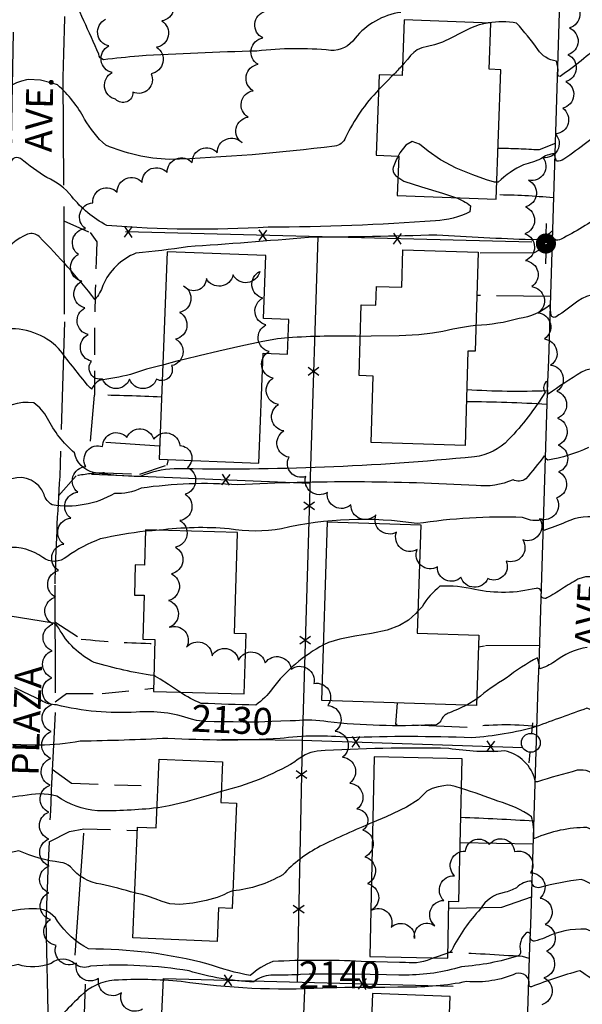
# Model space of a CAD drawing. Extents: x 4327865 to 4330821, y 191374 to 194245.
# Drawn here: x 4330225 to 4330434, y 193502 to 193868 of the extents above; entities that cross this region are included whole.
import ezdxf

# ---------------------------------------------------------------- set-up
doc = ezdxf.new("R2010")
doc.units = 0
doc.header["$LTSCALE"] = 100
doc.header["$MEASUREMENT"] = 0
for name, pattern in [('GRAVEL', [0.48, 0.4, -0.08]), ('GRVDWY', [0.16, 0.1, -0.06]), ('PAVDWY', [0.26, 0.2, -0.06])]:
    doc.linetypes.add(name, pattern=pattern)
doc.layers.get('0').update_dxf_attribs({"linetype": 'CONTINUOUS'})
for name, color, linetype in [('C-INDX', 4, 'CONTINUOUS'), ('C-INDX-CL', 4, 'CONTINUOUS'), ('C-INDXLBL', 4, 'CONTINUOUS'), ('C-INTRM', 44, 'CONTINUOUS'), ('C-INTRM-CL', 44, 'CONTINUOUS'), ('M-FENCE', 8, 'CONTINUOUS'), ('M-FENCE-PAT', 8, 'CONTINUOUS'), ('M-VEGL', 3, 'CONTINUOUS'), ('P-CONCDW', 2, 'PAVDWY'), ('P-GRVDW', 1, 'GRVDWY'), ('P-MSIDEWALK', 2, 'CONTINUOUS'), ('P-PAVDW', 7, 'PAVDWY'), ('R-ALLEY', 7, 'GRAVEL'), ('R-CURBRD', 6, 'CONTINUOUS'), ('R-ROADNAME', 7, 'CONTINUOUS'), ('S-BUILDING', 4, 'CONTINUOUS'), ('U-PWR-STLIGHT', 2, 'CONTINUOUS'), ('U-PWRPOLE', 7, 'CONTINUOUS')]:
    doc.layers.add(name, color=color, linetype=linetype)
doc.styles.add('ITALIC', font='ROMANS.SHX', dxfattribs={"oblique": 25})
doc.styles.get("Standard").update_dxf_attribs({"font": 'ROMANS.shx'})

# ---------------------------------------------------------------- blocks, each defined once
blk = doc.blocks.new('PP-STLT')
at = {"linetype": 'CONTINUOUS'}
for p, q in [((-0.035, 0), (-0.075, 0)), ((0.035, 0), (0.075, 0))]:
    blk.add_line(p, q, dxfattribs=at)
at = {"linetype": 'CONTINUOUS', "const_width": 0.04}
blk.add_lwpolyline([(0.0171, 0.0036, 1), (-0.0171, -0.0036, 1)], format="xyb", close=True, dxfattribs=at)
blk = doc.blocks.new('PPOLE')
at = {"linetype": 'CONTINUOUS'}
for p, q in [((-0.035, 0), (-0.075, 0)), ((0.035, 0), (0.075, 0))]:
    blk.add_line(p, q, dxfattribs=at)
blk.add_circle((0, 0), 0.035, dxfattribs=at)
blk = doc.blocks.new('FP')
at = {"linetype": 'CONTINUOUS'}
for p, q in [((0.0143, -0.02), (-0.0143, 0.02)), ((-0.0143, -0.02), (0.0143, 0.02))]:
    blk.add_line(p, q, dxfattribs=at)

msp = doc.modelspace()

# ---------------------------------------------------------------- linework, layer by layer
at = {"layer": 'C-INDX'}
for points, elevation in [([(4330475.02, 193781.26, 0.251246), (4330467.6, 193777.67, 0.051906), (4330458.63, 193760.22, -0.012272), (4330458.14, 193756.52, -0.762721), (4330455.96, 193756.19, 0.045944), (4330446.1, 193764.05, 0.298341), (4330432.75, 193763.04, -0.014396), (4330424.66, 193757.24, -0.500801), (4330422.81, 193757.86, -0.038042), (4330422.45, 193761.69, -0.150178), (4330410.86, 193756.62, -0.062266), (4330394.83, 193754.01)], 2120), ([(4330278.47, 193739.27, 0.034232), (4330266.51, 193735.77, -0.017942), (4330254.81, 193733.53, 0.153991), (4330252.08, 193730.34, -0.07627), (4330250.02, 193732.44, -0.002207), (4330239.79, 193745.41, 0.225402), (4330219.61, 193752.7, -0.090894), (4330211.83, 193743.66, -0.12968), (4330192.69, 193737.55, -0.031112), (4330165.65, 193736.42, -0.216567), (4330160.9, 193739.12, 0.002132), (4330149.61, 193752.34, 0.18271), (4330119.03, 193768.87, -0.004483), (4330112.62, 193770.34)], 2120), ([(4330351.88, 193749.97, 0.019509), (4330325.05, 193749.47)], 2120), ([(4330436.16, 193634.31, 0.125867), (4330424.01, 193628.95, -0.075997), (4330418.57, 193626.34, 0.032813), (4330417.75, 193630.47, 0.049253), (4330406.09, 193622.85, 0.043099), (4330395.2, 193615.19)], 2130), ([(4330289.14, 193607.64, 0.106806), (4330268.62, 193610.21, -0.072689), (4330239.02, 193612.91, -0.134598), (4330233.2, 193614.64)], 2130), ([(4330391.33, 193612.82, -0.012398), (4330385.05, 193610.02, 0.18052), (4330381.99, 193607.57, -0.401984), (4330378.32, 193605.52, -0.039961), (4330339.78, 193606.63, 0.071089), (4330327.82, 193607.07)], 2130), ([(4330477.62, 193519.44, 0.066203), (4330468.42, 193521.48, -0.221232), (4330461.8, 193525.79, 0.57985), (4330450.97, 193522.55, -0.711197), (4330449.19, 193521.73, 0.071449), (4330435.74, 193529.56, 0.127652), (4330420.5, 193526.37, -0.024762), (4330416.6, 193525.11, -0.597022), (4330415.14, 193527.22, 0.643718), (4330413.52, 193528.2, 0.286054), (4330411.46, 193521.26, -0.300777), (4330410.69, 193519.65, -0.061883), (4330389.42, 193515.61, -0.076002), (4330368.67, 193512.48)], 2140), ([(4330328.99, 193512.63, -0.006776), (4330318.59, 193512.42, 0.152794), (4330312.29, 193509.94, -0.064563), (4330288.25, 193514.07, 0.055957), (4330251.66, 193515.86, -0.296773), (4330245.87, 193516.65, 0.369804), (4330236.97, 193516.84, -0.183433), (4330224.73, 193516.42, 0.132053), (4330203.97, 193506.15, -0.097773), (4330191.85, 193497.59, -0.005038), (4330169.1, 193499.2, -0.010565), (4330110.37, 193506.32)], 2140)]:
    msp.add_lwpolyline(points, format="xyb", dxfattribs=dict(at, elevation=elevation))
at = {"layer": 'C-INDX-CL'}
for points, elevation in [([(4330394.83, 193754.01), (4330392.83, 193753.78), (4330389.81, 193753.27), (4330386.3, 193752.58), (4330382.58, 193751.82), (4330378.7, 193751.11), (4330373.68, 193750.51), (4330366.31, 193750.12), (4330355.97, 193749.98), (4330351.88, 193749.97)], 2120), ([(4330325.05, 193749.47), (4330321.07, 193749.06), (4330315.1, 193747.97), (4330307.51, 193746.33), (4330299.31, 193744.46), (4330292.07, 193742.75), (4330286.99, 193741.53), (4330283.72, 193740.71), (4330281.5, 193740.12), (4330279.73, 193739.63), (4330278.47, 193739.27)], 2120), ([(4330233.2, 193614.64), (4330229.23, 193616.56), (4330223.72, 193619.16), (4330223.34, 193619.31)], 2130), ([(4330395.2, 193615.19), (4330394.74, 193614.85), (4330391.78, 193613.03), (4330391.33, 193612.82)], 2130), ([(4330327.82, 193607.07), (4330325.84, 193606.97), (4330322.33, 193606.84), (4330319.04, 193606.71), (4330316.43, 193606.6), (4330314.13, 193606.52), (4330311.56, 193606.49), (4330308.31, 193606.53), (4330304.63, 193606.59), (4330300.94, 193606.62), (4330297.54, 193606.62), (4330294.31, 193606.74), (4330291.03, 193607.17), (4330289.14, 193607.64)], 2130), ([(4330368.67, 193512.48), (4330366.19, 193512.47), (4330361.64, 193512.53), (4330355.51, 193512.65), (4330348.62, 193512.79), (4330342.1, 193512.87), (4330336.86, 193512.86), (4330332.82, 193512.77), (4330329.69, 193512.66), (4330328.99, 193512.63)], 2140)]:
    msp.add_lwpolyline(points, dxfattribs=dict(at, elevation=elevation))
at = {"layer": 'C-INTRM'}
for points, elevation in [([(4330227.84, 193845.3, 0.220715), (4330215.64, 193836.64, -0.00391), (4330210.77, 193829.28, -0.041338), (4330183.92, 193831.01, -0.146166), (4330179, 193834.72, -0.095085), (4330165.46, 193841.3, 0.013439), (4330150.41, 193850.15, -0.256272), (4330137.99, 193868.19, 0.003758), (4330137.03, 193875.46, 0.280602), (4330134.79, 193877.72, 0.0402), (4330066.96, 193884.62, -0.203718), (4330052.88, 193889.7, -0.054188), (4330045.64, 193903.2), (4330044.64, 193904.54, 0.219332), (4330044.05, 193902.64, -0.602109), (4330041.24, 193900.88, -0.010171), (4330026.98, 193906.92, 0.010329), (4330012.4, 193903.23, -0.493789), (4330009.86, 193905.9, 0.073387), (4330003.88, 193908.26, -0.131382), (4329991.35, 193918.1, 0.018691), (4329975.58, 193928.28, -0.040831), (4329967.69, 193933.26)], 2114), ([(4330695.54, 193887.35), (4330692.2, 193885.74, -0.246412), (4330687.14, 193885.5, -0.120986), (4330686.26, 193889.91, 0.033935), (4330673.84, 193875.83, -0.259454), (4330667.76, 193873.3, 0.012775), (4330610.93, 193872.95, 0.024165), (4330485.64, 193873.23, 0.099627), (4330477.15, 193871.32, -0.086753), (4330473.39, 193870.89, 0.43629), (4330469.63, 193868.32, -0.018643), (4330462.07, 193848.04, 0.056852), (4330461.09, 193843.5, -0.862854), (4330460.34, 193843.54, -0.008196), (4330444, 193860.27, 0.237662), (4330441.22, 193858.93, -0.04554), (4330426.09, 193846.62, -0.601323), (4330425.31, 193847.77, 0.105936), (4330424.73, 193852.3, -0.220085), (4330417.85, 193856.62, 0.033058), (4330409.92, 193866.41, 0.08409), (4330399.44, 193866.48)], 2114), ([(4330366.89, 193870.42, 0.189572), (4330349.92, 193860.77, -0.255977), (4330340.87, 193856.27, 0.054967), (4330313.46, 193856.02, 0.008612), (4330269.58, 193854.16, 0.00527), (4330256.47, 193852.78, -0.301302), (4330254.67, 193854.91, 0.007883), (4330243.47, 193879.64, 0.322605)], 2112), ([(4330367.53, 193850.8, -0.013193), (4330364, 193847.04)], 2114), ([(4330358.7, 193841.66, 0.083354), (4330346.43, 193823.88, -0.276032), (4330342.3, 193820.68, -0.022229), (4330280.88, 193815.7, -0.088062), (4330257.3, 193821.03, -0.081389), (4330249.41, 193830.75, 0.092245), (4330239.37, 193843.47), (4330237.82, 193843.98)], 2114), ([(4330490.33, 193809.06, -0.133405), (4330468.37, 193812.28, 0.27075), (4330460.18, 193811.42, 0.01282), (4330449.37, 193821.45, 0.403392), (4330436.04, 193822.06, -0.017589), (4330427.51, 193815.86, -0.215796), (4330424.73, 193815.15, -0.027541), (4330423.97, 193817.87, 0.146219), (4330418.98, 193815.98, -0.055617), (4330412.57, 193813.77, 0.088609), (4330403.13, 193807.26), (4330402.6, 193807.27)], 2116), ([(4330387.26, 193801.56, -0.092606), (4330392.81, 193798.48), (4330392.81, 193798.48), (4330392.6, 193796.21, -0.095588), (4330379.79, 193792.94, -0.019053), (4330317.67, 193790.56, -0.036751), (4330257.65, 193791.21, -0.101145), (4330244.65, 193801.95, 0.124471), (4330235.42, 193809, -0.023755), (4330225.62, 193816.04, 0.298609), (4330222.81, 193815.97, 0.041322), (4330213.91, 193801.71, -0.379394), (4330205.68, 193798.01, 0.129293), (4330185.83, 193803.28, -0.034089), (4330140.35, 193815.22, -0.075219), (4330133.68, 193817.76)], 2116), ([(4330366, 193817.01, 0.063352), (4330363.96, 193812.15, 0.28486), (4330365.84, 193809.1)], 2116), ([(4330456.32, 193784.58, -0.000145), (4330441.99, 193795.5, -0.034971), (4330426.53, 193786.11, -0.758942), (4330423.38, 193788.43, 0.572905), (4330422.92, 193788.98, -0.217923), (4330415.33, 193785.86, -0.007699), (4330380.3, 193787.61, -0.004823), (4330332.6, 193786.77, -0.006372), (4330287.67, 193783.26, -0.017548), (4330268.5, 193780.9, 0.199289), (4330256.23, 193768.83, -0.101649), (4330253.3, 193763.65, 0.030267), (4330232.5, 193787.05, 0.301296), (4330228.28, 193787.95, 0.156689), (4330218.5, 193779.68, -0.012527), (4330212.91, 193770.95, -0.431688), (4330208.17, 193770.1, 0.0579), (4330181.68, 193775.83, -0.006425), (4330146.43, 193784.88, -0.14287), (4330122.17, 193795.77)], 2118), ([(4330484.42, 193718.14, -0.030552), (4330458.16, 193725.82, -0.324493), (4330456.03, 193727.53, -0.047551), (4330446.63, 193735.03, 0.330038), (4330434.06, 193736.66, 0.01774), (4330421.72, 193728.52, -0.048893), (4330421.42, 193732.78, 1.037546), (4330420.66, 193732.76, 0.356028), (4330420.53, 193729.2, -0.053216), (4330407, 193711.57, -0.173637), (4330394.27, 193705.16, -0.029532), (4330282.76, 193700.76, 0.087503), (4330270.06, 193697.89, -0.041744), (4330252.76, 193699.32, -0.298237), (4330245.68, 193706.65, -0.094311), (4330235.62, 193719.44, 0.136072), (4330230.53, 193725.23, 0.237946), (4330215.64, 193720.19, -0.139973), (4330211.83, 193718.12, -0.0279), (4330161.19, 193723.09, -0.102112), (4330131.79, 193734.65, 0.037216), (4330112.12, 193747.35)], 2122), ([(4330272.06, 193677.49, 0.027188), (4330255.22, 193674.63, 0.069303), (4330242.86, 193668.04, -0.355579), (4330233.91, 193667.76, 0.18486), (4330220.55, 193671.37, 0.110774), (4330215.42, 193668.34, -0.231517), (4330197.66, 193662.3, -0.009618), (4330172.99, 193664.53, -0.036448), (4330137.17, 193675.79, -0.216835), (4330114.03, 193699.07, 0.288752), (4330101.99, 193709.91, 0.044706), (4330067.57, 193713.38, -0.182741), (4330051.46, 193718.87, -0.015085), (4330039.36, 193726.42, 0.245925), (4330033.63, 193730.63, 0.047933), (4330007.12, 193736.18, -0.459541)], 2126), ([(4330436.64, 193708.61, -0.069625), (4330421.5, 193703.94, -0.117441), (4330420.22, 193705.55, -0.022916), (4330413.36, 193696.99, -0.266433), (4330408.63, 193696.59, -0.131083), (4330394.94, 193694.5, 0.026959), (4330306.3, 193694.78, 0.053656), (4330270.46, 193693.5, -0.132499), (4330260.57, 193691.53, -0.174872), (4330237.33, 193687.32, -0.173794), (4330234.36, 193691.16, 0.401826), (4330222.44, 193697.02, 0.215845)], 2124), ([(4330690.83, 193701.29, -0.087663), (4330682.01, 193699.52, -0.459924), (4330680.58, 193701.38, 0.445319), (4330679.69, 193702.69, 0.060013), (4330663.22, 193690.29, -0.016084), (4330567.62, 193689.97, -0.004281), (4330484.05, 193690.25, -0.010618), (4330470.89, 193689.67, 0.011195), (4330461.39, 193685.35, 0.132182), (4330455.79, 193675.15, 0.039846), (4330441.52, 193682.51, 0.15467), (4330428.1, 193680.88, -0.029783), (4330420.06, 193677.83, -0.029424), (4330419.77, 193681.19, 0.846566), (4330418.34, 193681.52, -0.134726), (4330412.09, 193682.67, 0.045726), (4330372.98, 193680.33, 0.095799), (4330322.65, 193678.45, -0.091083), (4330303.1, 193678.43, 0.050191), (4330277.12, 193677.9)], 2126), ([(4330275.15, 193623.83, -0.035364), (4330253.05, 193628.68, -0.147584), (4330239.83, 193641.45, 0.122513), (4330237.9, 193643.39), (4330217.07, 193646.72, -0.016196), (4330202.79, 193642.54, -0.133837), (4330186.12, 193642.18, 0.038542), (4330171.92, 193642.23, -0.421775), (4330167.46, 193645.81, 0.137063), (4330161.18, 193651.33, 0.071162), (4330122.87, 193663.26, -0.01488), (4330104.47, 193663.39)], 2128), ([(4330432.76, 193659.63, 0.027457), (4330426.99, 193656.19, -0.029883), (4330421.17, 193652.74, -0.717492), (4330419.11, 193654.25, 0.551809), (4330417.19, 193656.28, -0.113657), (4330394.41, 193655.87, 0.074014), (4330381.49, 193657.07, 0.095801), (4330374.83, 193649.44), (4330373.28, 193647.74)], 2128), ([(4330338.25, 193635.27, 0.10888), (4330319.14, 193618.94, -0.093776), (4330313.01, 193612.9, -0.006179), (4330292.78, 193613.51, -0.064881), (4330284.96, 193617.71)], 2128), ([(4330688.17, 193596.08, 0.013727), (4330679.66, 193592.03, -0.711584), (4330677.26, 193593.83, 0.229262), (4330671.36, 193600.52, 0.146226), (4330648.46, 193602.15, -0.024799), (4330622.46, 193602.68, -0.015727), (4330573.38, 193616.22, 0.236192), (4330569.69, 193606.9, -0.098636), (4330566.79, 193593.31, -0.200347), (4330558.33, 193589.62, 0.024144), (4330459.6, 193587.96, 0.387783), (4330452.21, 193583.65, -0.063564), (4330451.86, 193581.63, -0.400354), (4330450.36, 193580.99, 0.007171), (4330436.81, 193588.15, 0.137852), (4330432.46, 193588.62, 0.005255), (4330417.68, 193584.39, -0.592445), (4330416.86, 193584.74, 0.295322), (4330405.52, 193595.81, -0.058194), (4330384.77, 193596.74, 0.021274), (4330335.83, 193595.77, 0.144545), (4330327.55, 193591.73, -0.070703), (4330300.23, 193580.73)], 2134), ([(4330526.32, 193596.16, 0.003051), (4330491.23, 193597.02, -0.081527), (4330454.08, 193603.76, -0.206155), (4330448.62, 193605.58, 0.064886), (4330436.05, 193611.71, 0.001717), (4330417.28, 193604.89, -0.053832), (4330393.26, 193600.7, 0.019416), (4330347.63, 193600.74, 0.06004), (4330322.06, 193600.43, -0.029657), (4330280.36, 193600.5, -0.008925), (4330247.84, 193599.45, -0.044256), (4330232.67, 193597.99)], 2132), ([(4330268.09, 193543.02, 0.015961), (4330255.47, 193546.27, -0.186272), (4330244.17, 193552.68, 0.164474), (4330240.49, 193554.4, -0.0783), (4330224.97, 193558.72, 0.031603), (4330211.48, 193554.78, -0.527455), (4330203.86, 193558.68, 0.210249), (4330198.72, 193562.08, -0.001133), (4330141.68, 193565.82, 0.163514), (4330130.77, 193563.28, -0.272567), (4330122.48, 193563.67, 0.120332), (4330115.54, 193567.56, 0.06208), (4330080.3, 193570.37, -0.184308), (4330062.2, 193575.78, -0.008351), (4330043.5, 193591.36, -0.092646), (4330039.56, 193598.42, 0.024575), (4330036.37, 193604.82), (4330035.5, 193605.62, 0.164116), (4330034.87, 193603.13, -0.432914), (4330033.1, 193602.65, -0.004016), (4330021.8, 193606.23)], 2136), ([(4330687.6, 193573.83, -0.018312), (4330678.17, 193568.69, -0.457695), (4330676.73, 193569.23, 0.256109), (4330670.41, 193581.27, 0.037628), (4330646.45, 193591.73, -0.035182), (4330606.75, 193597.68, -0.068756), (4330586.45, 193600.93, 0.491415), (4330582.86, 193599.53, -0.163195), (4330578.66, 193595.53, 0.197307), (4330576.06, 193590.76, -0.359058), (4330571.49, 193586.27, -0.036181), (4330546.24, 193578.86, 0.012805), (4330497.25, 193578.95, 0.064635), (4330466.41, 193575.76, 0.090667), (4330452.43, 193563.23, 0.088188), (4330451.88, 193561.03, -0.648878), (4330449.89, 193560.37, 0.034749), (4330436.03, 193567.34, 0.102131), (4330416.65, 193563.3, -0.647803), (4330416.31, 193563.59, 0.090224), (4330415.55, 193571.37, 0.081247), (4330403.01, 193577.11, 0.0117), (4330389.44, 193581.92)], 2136), ([(4330352.17, 193517.55, 0.025804), (4330319.41, 193517.54, 0.089345), (4330310.95, 193512.32, -0.040678), (4330295.38, 193516.61, 0.064077), (4330250.85, 193522.19, -0.116223), (4330239.37, 193532.59, 0.296218), (4330230.2, 193537.11, 0.149006), (4330207.22, 193530.15, 0.068923), (4330196.74, 193515.46, -0.047126), (4330192.19, 193508.51, -0.198654), (4330187.43, 193510.72, -0.06919), (4330164.11, 193529.48, -0.109778), (4330148.23, 193536.43, -0.070704), (4330137.12, 193549.23, 0.054957), (4330127, 193553, -0.148367), (4330117.96, 193560.44, 0.272652), (4330108.28, 193565.08, 0.019387), (4330067.7, 193566.67, -0.144364), (4330037.22, 193573.64, 0.018102), (4330034.47, 193576.74, -0.478398), (4330031.78, 193576.98, 0.003845), (4330019.1, 193583.1, 0.193121)], 2138), ([(4330276.37, 193574.63, -0.028307), (4330254.2, 193573.55, -0.133031), (4330239.09, 193579, 0.123846), (4330226.54, 193579.11, 0.157859), (4330203.42, 193569.73, -0.135472), (4330190.82, 193567.38, -0.007344), (4330132.28, 193571.55, -0.107086), (4330126.77, 193573.39, 0.058917), (4330111.23, 193581.7)], 2134), ([(4330356.47, 193569.18, 0.015862), (4330336.92, 193560.36, 0.082423), (4330323.04, 193549.77, -0.108876), (4330304.53, 193543.8)], 2136), ([(4330478.71, 193557.65, 0.187102), (4330472.29, 193556.26, 0.040289), (4330454.28, 193545.35, 0.477831), (4330451.67, 193542.34, -0.376077), (4330450.38, 193539.93, 0.019938), (4330433.97, 193548.07, 0.027125), (4330418.59, 193545.09, -0.52507), (4330415.57, 193547.45, 0.183842), (4330409.96, 193544.99, -0.064759), (4330405.28, 193543.16, 0.223109), (4330396.53, 193537.09, 0.071914), (4330385.83, 193521.75, -0.177138), (4330384.39, 193520.59)], 2138), ([(4330379.24, 193518.9, -0.14352), (4330368.68, 193517.12)], 2138), ([(4330686.05, 193512.59, 0.042693), (4330674.4, 193504.54, 0.052307), (4330666.86, 193501.03, -0.078396), (4330654.88, 193501.01, 0.000456), (4330563.27, 193504.13, -0.003908), (4330545.61, 193503.65, -0.069705), (4330516.74, 193504.29, 0.043399), (4330491.91, 193504.9, -0.010743), (4330456.97, 193505.36, 0.167128), (4330450.08, 193503.26, -0.014327), (4330433.44, 193514.11, 0.023937), (4330415.49, 193508.16, -0.693423), (4330414.67, 193508.9, 0.55091), (4330409.72, 193513.02, -0.120153), (4330391.4, 193510.07, -0.054432), (4330368.65, 193508.04)], 2142), ([(4330337.92, 193507.6, -0.04818), (4330285.31, 193510.06, 0.041326), (4330260.45, 193510.55, 0.174826), (4330248.13, 193504.89, 0.035967), (4330236.04, 193491.73, 0.135788), (4330218.84, 193497.78, 0.044008), (4330198.63, 193492.98, -0.221663), (4330188.75, 193491.86, -0.047244), (4330133.01, 193498.53, -0.00121), (4330106.43, 193502.08)], 2142)]:
    msp.add_lwpolyline(points, format="xyb", dxfattribs=dict(at, elevation=elevation))
at = {"layer": 'C-INTRM-CL'}
for points, elevation in [([(4330399.44, 193866.48), (4330399.07, 193866.44), (4330396.04, 193865.75), (4330392.8, 193864.56), (4330389.32, 193862.84), (4330385.78, 193860.95), (4330382.42, 193859.33), (4330379.4, 193858.33), (4330376.82, 193857.73), (4330374.69, 193857.19), (4330373.04, 193856.45), (4330371.72, 193855.49), (4330370.59, 193854.35), (4330369.48, 193853.06), (4330368.17, 193851.52), (4330367.53, 193850.8)], 2114), ([(4330237.82, 193843.98), (4330236.91, 193844.27), (4330233.1, 193845.15), (4330228.41, 193845.44), (4330227.84, 193845.3)], 2114), ([(4330364, 193847.04), (4330361.7, 193844.7), (4330359.21, 193842.19), (4330358.7, 193841.66)], 2114), ([(4330402.6, 193807.27), (4330401.69, 193807.29), (4330398.76, 193808.18), (4330393.71, 193809.99), (4330387.53, 193812.54), (4330381.64, 193815.62), (4330377.15, 193818.86), (4330373.83, 193821.44), (4330371.17, 193822.37), (4330368.74, 193821.02), (4330366.6, 193818.16), (4330366, 193817.01)], 2116), ([(4330365.84, 193809.1), (4330368.05, 193807.71), (4330374.58, 193805.52), (4330382.42, 193803.25), (4330387.26, 193801.56)], 2116), ([(4330277.12, 193677.9), (4330274.56, 193677.7), (4330272.06, 193677.49)], 2126), ([(4330442.73, 193658.71), (4330440.74, 193659.75), (4330438.06, 193660.6), (4330435.59, 193660.61), (4330433.09, 193659.81), (4330432.76, 193659.63)], 2128), ([(4330373.28, 193647.74), (4330372.49, 193646.87), (4330369.79, 193644.49), (4330366.39, 193642.42), (4330361.88, 193640.74), (4330356.08, 193639.5), (4330349.84, 193638.48), (4330344.24, 193637.43), (4330340.09, 193636.16), (4330338.25, 193635.27)], 2128), ([(4330284.96, 193617.71), (4330284.33, 193618.1), (4330280.61, 193620.47), (4330277.52, 193622.45), (4330275.74, 193623.56), (4330275.15, 193623.83)], 2128), ([(4330232.67, 193597.99), (4330231.1, 193597.96), (4330225.8, 193598.1), (4330222.68, 193598.24)], 2132), ([(4330389.44, 193581.92), (4330387.13, 193582.62), (4330385.47, 193583.02), (4330384.27, 193583.07), (4330382.87, 193582.86), (4330380.84, 193582.47), (4330378.56, 193581.84), (4330376.65, 193580.91), (4330375.33, 193579.59), (4330373.34, 193577.67), (4330369.08, 193574.96), (4330361.54, 193571.37), (4330356.47, 193569.18)], 2136), ([(4330300.23, 193580.73), (4330294.5, 193578.96), (4330286.66, 193576.74), (4330280.8, 193575.36), (4330276.8, 193574.68), (4330276.37, 193574.63)], 2134), ([(4330304.53, 193543.8), (4330303.74, 193543.6), (4330302.57, 193543.05), (4330301.19, 193542.31), (4330298.73, 193541.34), (4330294.62, 193540.19), (4330289.62, 193539.17), (4330284.84, 193538.68), (4330281.1, 193538.99), (4330278.2, 193539.85), (4330275.67, 193540.88), (4330273.17, 193541.75), (4330270.85, 193542.41), (4330268.96, 193542.86), (4330268.09, 193543.02)], 2136), ([(4330384.39, 193520.59), (4330382.87, 193520.09), (4330380.43, 193519.3), (4330379.24, 193518.9)], 2138), ([(4330368.68, 193517.12), (4330366.43, 193517.18), (4330357.57, 193517.41), (4330352.17, 193517.55)], 2138), ([(4330368.65, 193508.04), (4330365.8, 193507.96), (4330361.01, 193507.89), (4330356.86, 193507.87), (4330353.44, 193507.89), (4330350.15, 193507.89), (4330346.17, 193507.84), (4330341.05, 193507.7), (4330337.92, 193507.6)], 2142)]:
    msp.add_lwpolyline(points, dxfattribs=dict(at, elevation=elevation))
at = {"layer": 'M-FENCE'}
for points in [[(4330415.57, 193784.96), (4330264.69, 193788.82)], [(4330336.13, 193786.99), (4330333.23, 193697.75), (4330330.27, 193598.88), (4330328.42, 193509.85)], [(4330252.02, 193698.75), (4330333.16, 193695.43)], [(4330300.37, 193600.15), (4330330.17, 193599.87), (4330412.29, 193597.16)], [(4330249.07, 193565.31), (4330245.87, 193519.94)], [(4330247.03, 193428.18), (4330249.76, 193509.15)], [(4330277.51, 193485.23), (4330278.73, 193511.17), (4330386.38, 193508.32)], [(4330331.22, 193509.78), (4330327.19, 193412.1), (4330367.14, 193412.93), (4330369.21, 193420.85), (4330369.55, 193429.19)]]:
    msp.add_lwpolyline(points, dxfattribs=at)
at = {"layer": 'M-VEGL'}
for points in [[(4330430.41, 193874.62, -0.7), (4330429.55, 193864.66, -0.7), (4330429.05, 193854.67, -0.7), (4330428.25, 193844.71, -0.7), (4330427.07, 193834.78, -0.7), (4330424.45, 193825.2, -0.7), (4330419.72, 193816.45, -0.7), (4330414.43, 193808.02, -0.7), (4330413.23, 193798.11, -0.7), (4330413.03, 193788.11, -0.7), (4330413.21, 193778.16, -0.7), (4330415.56, 193768.44, -0.7), (4330417.91, 193758.72, -0.7), (4330420.26, 193748.99, -0.7), (4330422.6, 193739.27, -0.7), (4330424.95, 193729.55, -0.7), (4330425.16, 193719.56, -0.7), (4330425.36, 193709.56, -0.7), (4330425.56, 193699.56, -0.7), (4330424.75, 193689.91, -0.7), (4330418.52, 193682.08, -0.7), (4330412.3, 193674.26, -0.7), (4330406.07, 193666.43, -0.7), (4330399.27, 193659.88, -0.7), (4330389.29, 193660.45, -0.7), (4330380.59, 193664.24, -0.7), (4330372.96, 193670.7, -0.7), (4330365.32, 193677.16, -0.7), (4330357.69, 193683.62, -0.7), (4330348.41, 193687.32, -0.7), (4330339.64, 193691.97, -0.7), (4330331.59, 193697.89, -0.7), (4330325.42, 193705.02, -0.7), (4330323.44, 193714.83, -0.7), (4330321.45, 193724.63, -0.7), (4330319.47, 193734.43, -0.7), (4330317.98, 193744.31, -0.7), (4330316.83, 193754.24, -0.7), (4330315.68, 193764.17, -0.7), (4330314.51, 193774.09, -0.7), (4330304.6, 193772.78, -0.7), (4330294.68, 193771.48, -0.7), (4330286.18, 193768.74, -0.7), (4330284.7, 193758.85, -0.7), (4330283.23, 193748.96, -0.7), (4330281.75, 193739.07, -0.7), (4330276.15, 193734, -0.7), (4330266.15, 193734.04, -0.7), (4330256.15, 193734.09, -0.7), (4330251.98, 193740.69, -0.7), (4330250.77, 193750.62, -0.7), (4330249.57, 193760.54, -0.7), (4330248.36, 193770.47, -0.7), (4330247.16, 193780.4, -0.7), (4330249.76, 193790.03, -0.7), (4330252.48, 193799.65, -0.7), (4330261.52, 193803.55, -0.7), (4330270.83, 193807.22, -0.7), (4330280.13, 193810.89, -0.7), (4330289.43, 193814.56, -0.7), (4330298.74, 193818.23, -0.7), (4330308.04, 193821.89, -0.7), (4330310.2, 193831.45, -0.7), (4330312.04, 193841.28, -0.7), (4330313.87, 193851.11, -0.7), (4330315.7, 193860.94, -0.7), (4330316.57, 193870.82, -0.7)], [(4330280.08, 193877.02, -0.7), (4330278.08, 193867.22, -0.7), (4330276.1, 193857.42, -0.7), (4330274.13, 193847.62, -0.7), (4330267.39, 193840.75, -0.7), (4330260.97, 193838.09, -0.7), (4330259.69, 193848.01, -0.7), (4330258.42, 193857.92, -0.7), (4330257.15, 193867.84, -0.7)], [(4330271.01, 193499.86, -0.7), (4330263.09, 193505.91, -0.7), (4330254.66, 193511.28, -0.7), (4330246.44, 193516.97, -0.7), (4330238.89, 193523.52, -0.7), (4330236.71, 193533.1, -0.7), (4330236.19, 193543.08, -0.7), (4330236.29, 193553.07, -0.7), (4330236.21, 193563.07, -0.7), (4330236.13, 193573.07, -0.7), (4330236.68, 193583.06, -0.7), (4330236.92, 193593.05, -0.7), (4330237.06, 193603.04, -0.7), (4330237.23, 193613.03, -0.7), (4330237.3, 193623.03, -0.7), (4330237.33, 193633.03, -0.7), (4330237.68, 193643.01, -0.7), (4330238.68, 193652.96, -0.7), (4330239.79, 193662.9, -0.7), (4330241.7, 193672.71, -0.7), (4330244.3, 193682.36, -0.7), (4330246.95, 193692.01, -0.7), (4330249.89, 193701.53, -0.7), (4330256.15, 193708.96, -0.7), (4330265.16, 193712.41, -0.7), (4330275.12, 193711.71, -0.7), (4330284.83, 193709.33, -0.7), (4330287.65, 193701.23, -0.7), (4330286.76, 193691.27, -0.7), (4330284.85, 193681.46, -0.7), (4330283.17, 193671.6, -0.7), (4330281.68, 193661.71, -0.7), (4330280.66, 193651.78, -0.7), (4330280.9, 193641.79, -0.7), (4330287.33, 193634.37, -0.7), (4330296.78, 193631.22, -0.7), (4330306.65, 193629.63, -0.7), (4330316.59, 193628.59, -0.7), (4330326.17, 193626.18, -0.7), (4330334.61, 193620.86, -0.7), (4330339.79, 193612.75, -0.7), (4330342.5, 193603.13, -0.7), (4330345.22, 193593.5, -0.7), (4330347.94, 193583.88, -0.7), (4330350.65, 193574.26, -0.7), (4330352.87, 193566.41, -0.7), (4330352.87, 193566.41, -0.7), (4330353.52, 193556.43, -0.7), (4330354.52, 193546.48, -0.7), (4330355.88, 193536.59, -0.7), (4330363.33, 193530.24, -0.7), (4330372.04, 193526.12, -0.7), (4330379.62, 193530.8, -0.7), (4330382.91, 193540.24, -0.7), (4330386.9, 193549.4, -0.7), (4330390.97, 193558.54, -0.7), (4330399.82, 193561.06, -0.7), (4330409.19, 193558.39, -0.7), (4330415.14, 193550.5, -0.7), (4330418.66, 193541.14, -0.7), (4330420.59, 193531.35, -0.7), (4330421.07, 193521.4, -0.7), (4330420.07, 193511.45, -0.7), (4330419.29, 193501.49, -0.7)]]:
    msp.add_lwpolyline(points, format="xyb", dxfattribs=at)
at = {"layer": 'P-CONCDW'}
msp.add_lwpolyline([(4330277.32, 193709.09), (4330251.66, 193710.98), (4330251.66, 193710.98), (4330253.11, 193728.11, -0.010292), (4330278.01, 193727.35)], format="xyb", dxfattribs=at)
at = {"layer": 'P-GRVDW'}
for points in [[(4330241.7, 193792.9), (4330251.51, 193788.52), (4330253.98, 193785.12, 0.012064), (4330253.11, 193728.11)], [(4330239.73, 193690.63), (4330246.34, 193698.05, -0.052711), (4330256.83, 193699.17), (4330269.98, 193698.69), (4330280.13, 193702.13), (4330280.58, 193704.14)], [(4330238.39, 193643.77), (4330248.22, 193637.4, 0.019393), (4330275.48, 193635.75)]]:
    msp.add_lwpolyline(points, format="xyb", dxfattribs=at)
for points in [[(4330238.46, 193614.06), (4330242.67, 193617.19), (4330255.92, 193617.12), (4330275.02, 193619.15)], [(4330237.44, 193589), (4330244.52, 193583.82), (4330276.71, 193582.73)], [(4330236.22, 193562.05), (4330243.87, 193565.87), (4330249.13, 193566.92), (4330269.06, 193566.21)]]:
    msp.add_lwpolyline(points, dxfattribs=at)
at = {"layer": 'P-MSIDEWALK'}
for points in [[(4330421.38, 193729.7, -0.025712), (4330391.44, 193730.09)], [(4330421.23, 193724.67, 0.013548), (4330391.3, 193725.61)], [(4330416.3, 193569.7, 0.007189), (4330389.2, 193571.04)]]:
    msp.add_lwpolyline(points, format="xyb", dxfattribs=at)
msp.add_lwpolyline([(4330416.02, 193561.11), (4330389, 193561.61)], dxfattribs=at)
at = {"layer": 'P-PAVDW'}
for points in [[(4330424.28, 193821.72), (4330418.31, 193819.25, 0.011159), (4330403.07, 193819.84)], [(4330423.64, 193801.42, 0.022676), (4330402.43, 193802.55)], [(4330417.42, 193604.93, 0.056507), (4330391.59, 193604.59), (4330391.59, 193604.59), (4330365.05, 193605.66), (4330365.73, 193613.66)], [(4330414.66, 193518.63), (4330412.13, 193519.35, 0.00681), (4330384.4, 193520.92)]]:
    msp.add_lwpolyline(points, format="xyb", dxfattribs=at)
for points in [[(4330423.11, 193784.55), (4330416.46, 193781), (4330395.66, 193780.83)], [(4330422.49, 193764.77), (4330395.17, 193765.11)], [(4330418.38, 193635.06), (4330398.06, 193634.84), (4330395.83, 193634.41)], [(4330415.39, 193541.43), (4330404.33, 193537.63), (4330384.76, 193537.3)]]:
    msp.add_lwpolyline(points, dxfattribs=at)
at = {"layer": 'R-ALLEY'}
for points in [[(4330204.17, 193411.07), (4330208.29, 193415.9), (4330209.88, 193428.8, -0.019122), (4330211.58, 193513.54, 0.018891), (4330217.39, 193646.6), (4330218.08, 193703.55, -0.002766), (4330222.22, 193823.1), (4330223.16, 193871.26), (4330221.89, 193906.72), (4330223.23, 193964.29, -0.009049), (4330230.07, 194044.82, -0.011248), (4330238.76, 194088.02)], [(4330257.09, 194071.87), (4330251.84, 194061.21), (4330247.73, 194047.37), (4330244.8, 194026.81), (4330242.94, 193988.07), (4330242.4, 193936.7), (4330243.63, 193916.89, 0.005497), (4330241.4, 193846.23), (4330241.91, 193755.31), (4330240.18, 193697.87, 0.009911), (4330238.35, 193657.41), (4330238.47, 193610.16, 0.003074), (4330235.04, 193532.94), (4330235.92, 193492.57), (4330237.52, 193485.7, -0.017233), (4330234.22, 193437.85), (4330234.86, 193416.49), (4330237.44, 193410.34), (4330238.28, 193409.46)]]:
    msp.add_lwpolyline(points, format="xyb", dxfattribs=at)
at = {"layer": 'R-CURBRD'}
for points in [[(4330258.91, 194070.3), (4330259.43, 194071.07, -0.235595), (4330269.79, 194076.44, 0.001437), (4330425.79, 194071.48, -0.261796), (4330431.49, 194064.51, -0.004771), (4330429.06, 193975.4, -0.000351), (4330412.72, 193458.47), (4330410.88, 193409.05, -0.345896), (4330404.35, 193405.02), (4330298.26, 193408.07, -0.013263), (4330192.72, 193411.74), (4330085.47, 193415.01), (4330036.18, 193417.23, -0.298177), (4330030.15, 193424.11, -0.001546), (4330041.34, 193800.46), (4330042.43, 193842.81, 0.001642), (4330045.38, 193944.14), (4330046.44, 193982.08, 0.015921), (4330049.37, 194068.12), (4330050.72, 194106.24)], [(4330689.04, 193956.61, 0.009001), (4330685.45, 193861.48), (4330682.74, 193777.01, -0.002884), (4330678.76, 193655.76), (4330677.55, 193614.6, -0.006133), (4330675.19, 193534.83, -0.003944), (4330670.66, 193403.38, -0.214376), (4330666.62, 193397.71, -0.135878), (4330661.98, 193396.5, 0.00645), (4330458.42, 193403.47, -0.03614), (4330453.48, 193403.93, -0.310944), (4330448.35, 193410.63, -0.007132), (4330451.94, 193545.48), (4330452.38, 193591.85), (4330454.72, 193635.05, -0.000714), (4330465.25, 193963.55)]]:
    msp.add_lwpolyline(points, format="xyb", dxfattribs=at)
at = {"layer": 'S-BUILDING'}
for points in [[(4330402.37, 193801), (4330404.15, 193849.09), (4330399.74, 193849.25), (4330400.38, 193866.45), (4330368.15, 193867.64), (4330367.38, 193846.92), (4330358.91, 193847.23), (4330357.8, 193817.31), (4330366.14, 193817), (4330365.6, 193802.36)], [(4330314.19, 193702.86), (4330315.75, 193743.71), (4330324.82, 193743.37), (4330325.3, 193756.2), (4330315.94, 193756.55), (4330316.83, 193780), (4330280.07, 193781.4), (4330277.14, 193704.27)], [(4330355.86, 193710.48), (4330356.62, 193735.19), (4330351.43, 193735.35), (4330352.25, 193761.69), (4330357.68, 193761.52), (4330357.89, 193768.48), (4330367.31, 193768.19), (4330367.74, 193782.11), (4330395.67, 193781.25), (4330394.53, 193744.42), (4330391.88, 193744.51), (4330390.8, 193709.41)], [(4330374.34, 193679.83), (4330373.01, 193639.62), (4330395.97, 193638.87), (4330395.11, 193612.7), (4330337.57, 193614.59), (4330339.75, 193680.97)], [(4330306.23, 193677.1), (4330272.07, 193678.04), (4330271.71, 193664.9), (4330268.24, 193665), (4330267.93, 193653.79), (4330271.58, 193653.68), (4330271.13, 193637.4), (4330275.53, 193637.28), (4330274.99, 193617.98), (4330308.79, 193617.05), (4330309.41, 193639.32), (4330305.19, 193639.44), (4330306.22, 193676.8)], [(4330267.39, 193526.33), (4330269.12, 193567.48), (4330276.05, 193567.19), (4330277.13, 193592.82), (4330300.7, 193591.82), (4330300.06, 193576.68), (4330305.9, 193576.43), (4330304.25, 193537.24), (4330299.2, 193537.45), (4330298.67, 193525.02)], [(4330357, 193593.6), (4330355.38, 193519.42), (4330384.36, 193518.79), (4330384.82, 193539.96), (4330388.52, 193539.88), (4330389.68, 193592.89)], [(4330376.92, 193428.92), (4330378.65, 193476.39), (4330384.18, 193476.19), (4330385.21, 193504.58), (4330356.41, 193505.63), (4330355.56, 193482.55), (4330351.6, 193482.69), (4330351.21, 193472.04), (4330345.96, 193472.23), (4330345.49, 193459.33), (4330350.38, 193459.15), (4330349.32, 193429.92)]]:
    msp.add_lwpolyline(points, close=True, dxfattribs=at)

# ---------------------------------------------------------------- block references
at = {"layer": 'M-FENCE-PAT', "xscale": 100, "yscale": 100, "zscale": 100}
for p, rotation in [((4330265.62, 193788.79), 178.5353701947946), ((4330315.6, 193787.51), 178.5353701947946), ((4330365.58, 193786.24), 178.5353701947946), ((4330334.51, 193737.02), 270), ((4330301.98, 193696.71), 357.7223910416659), ((4330332.91, 193687.04), 270), ((4330331.42, 193637.06), 270), ((4330350.35, 193599.2), 358.2100893917539), ((4330400.33, 193597.56), 358.2100893917539), ((4330330.03, 193587.08), 270), ((4330328.99, 193537.09), 270), ((4330302.75, 193510.54), 358.5353701947947), ((4330352.73, 193509.21), 358.5353701947947)]:
    msp.add_blockref('FP', p, dxfattribs=dict(at, rotation=rotation))
at = {"layer": 'U-PWR-STLIGHT', "xscale": 100, "yscale": 100, "zscale": 100, "rotation": 268.699998}
msp.add_blockref('PP-STLT', (4330420.85, 193784.48), dxfattribs=at)
at = {"layer": 'U-PWRPOLE', "xscale": 100, "yscale": 100, "zscale": 100, "rotation": 264.400002}
msp.add_blockref('PPOLE', (4330415.22, 193598.85), dxfattribs=at)

# ---------------------------------------------------------------- texts
at = {"layer": 'C-INDXLBL', "style": 'ITALIC', "oblique": 25}
for s, rotation, p in [('2130', 357.3, (4330288.92, 193603.08, 2130)), ('2140', 359.8, (4330328.97, 193507.63, 2140))]:
    msp.add_text(s, height=10, rotation=rotation, dxfattribs=at).set_placement(p)
at = {"layer": 'R-ROADNAME'}
for s, rotation, p in [('AVE.', 88.7, (4330237.23, 193818.33)), ('AVE.', 87.1, (4330441.48, 193634.04)), ('PLAZA', 88.2, (4330232.31, 193586.44))]:
    msp.add_text(s, height=10, rotation=rotation, dxfattribs=at).set_placement(p)

doc.saveas('drawing.dxf')
